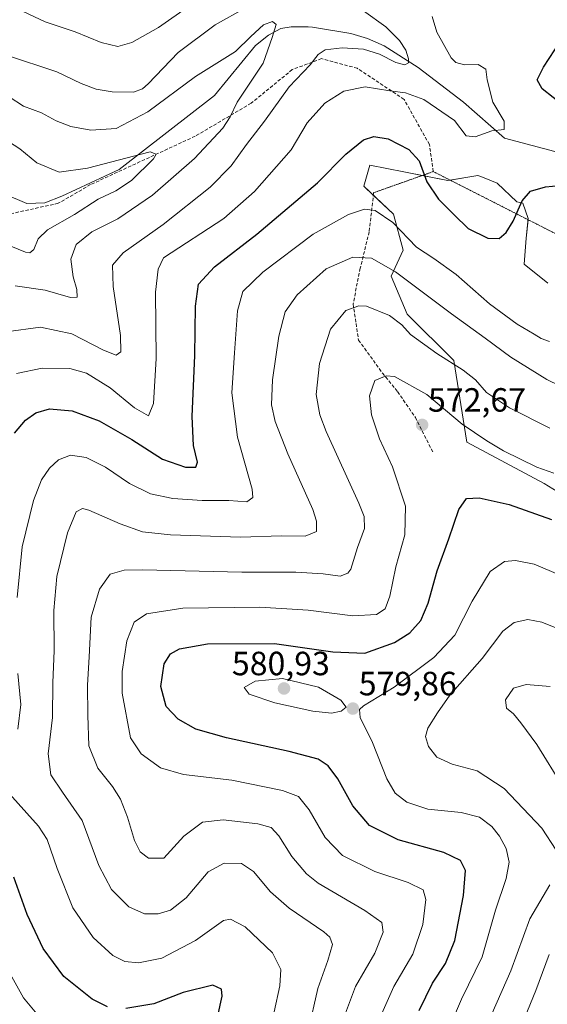
# Model space of a CAD drawing. Units: metres. Extents: x 591377 to 594863, y 4652701 to 4655047.
# Drawn here: x 591570 to 591727, y 4654585 to 4654878 of the extents above; entities that cross this region are included whole.
import ezdxf
from ezdxf.enums import TextEntityAlignment as Align

# ---------------------------------------------------------------- set-up
doc = ezdxf.new("R2010")
doc.units = ezdxf.units.M
doc.header["$MEASUREMENT"] = 0
doc.linetypes.add('TRAZOS2', pattern=[0.375, 0.25, -0.125])
doc.linetypes.add('TRAZOSX2', pattern=[1.5, 1, -0.5])
for name, color, linetype, lineweight in [('Carátula', 7, 'Continuous', 5), ('Corriente natural lineal', 142, 'Continuous', 13), ('Cultivos leñosos', 92, 'Continuous', 0), ('Cultivos leñosos CxS', 92, 'Continuous', 0), ('Curva de nivel maestra', 36, 'Continuous', 30), ('Curva de nivel normal', 36, 'Continuous', 0), ('Matorral', 135, 'Continuous', 0), ('Matorral CxS', 135, 'Continuous', 0), ('Punto de cota en terreno', 7, 'Continuous', 0), ('Rótulo de punto de cota en terreno', 19, 'Continuous', 0), ('Senda', 19, 'TRAZOSX2', 0), ('Senda virtual', 19, 'TRAZOS2', 0)]:
    doc.layers.add(name, color=color, linetype=linetype, lineweight=lineweight)
doc.styles.add('Arial', font='txt', dxfattribs={"height": 0.2})

# ---------------------------------------------------------------- blocks, each defined once
blk = doc.blocks.new('*U152')
at = {"layer": 'Matorral CxS', "color": 135, "linetype": 'Continuous', "lineweight": 0}
blk.add_polyline3d([(591727.49, 4654799.79, 552.24), (591720.48, 4654805.39, 550.98), (591721.09, 4654813.2, 550.76), (591721.69, 4654819, 550.79), (591720.08, 4654823.6, 550.33), (591718.33, 4654823.97, 549.94), (591712.44, 4654829.5, 548.96), (591708.09, 4654831.28, 548), (591706.65, 4654831.87, 547.63), (591697.8, 4654830.32, 548.54), (591684.62, 4654832.92, 551.59), (591674.53, 4654834.91, 552.05), (591672.75, 4654828.65, 552.95), (591681.58, 4654820.29, 554.16), (591684.45, 4654809.58, 556.41), (591680.88, 4654801.84, 560.54), (591685.68, 4654790.55, 562.88), (591699.58, 4654776.74, 564.15), (591703.38, 4654752.34, 570.69), (591726.41, 4654740.05, 571.07), (591749.66, 4654725.74, 571.72)], dxfattribs=at)
blk = doc.blocks.new('*U168')
at = {"layer": 'Curva de nivel normal', "color": 36, "linetype": 'Continuous', "lineweight": 0}
blk.add_polyline3d([(591565.5, 4654811.62, 530), (591572.09, 4654808.98, 530), (591573.34, 4654808.77, 530), (591574.58, 4654809.74, 530), (591575.84, 4654812.91, 530), (591578.62, 4654815.67, 530), (591586.63, 4654820.16, 530), (591593.68, 4654824.74, 530), (591598.94, 4654827.26, 530), (591603.62, 4654830.38, 530), (591610.17, 4654836.79, 530), (591610.96, 4654838.14, 530), (591609.18, 4654838.85, 530), (591590.46, 4654834.01, 530), (591582.07, 4654832.82, 530), (591575.47, 4654835.55, 530), (591570.4, 4654839.81, 530), (591561.83, 4654845.25, 530)], dxfattribs=at)
blk = doc.blocks.new('*U173')
at = {"layer": 'Curva de nivel normal', "color": 36, "linetype": 'Continuous', "lineweight": 0}
blk.add_polyline3d([(591698.04, 4654577.65, 580), (591701.85, 4654586.42, 580), (591707.93, 4654599.05, 580), (591711.93, 4654612.93, 580), (591715.08, 4654622.36, 580), (591716.03, 4654627.27, 580), (591715.12, 4654631.34, 580), (591713.13, 4654635.03, 580), (591710.84, 4654637.91, 580), (591707.19, 4654640.64, 580), (591701.76, 4654642.1, 580), (591691.82, 4654643.02, 580), (591685.53, 4654645.15, 580), (591682.08, 4654647.79, 580), (591679.6, 4654652.11, 580), (591675.3, 4654662.87, 580), (591671.64, 4654670.37, 580), (591671.45, 4654672.72, 580), (591672.62, 4654673.79, 580), (591681.81, 4654679.38, 580), (591693.64, 4654688.2, 580), (591699.8, 4654694.91, 580), (591704.99, 4654705, 580), (591710.35, 4654713.9, 580), (591714.64, 4654716.82, 580), (591717.87, 4654717.12, 580), (591723.5, 4654716, 580), (591731.24, 4654712.78, 580)], dxfattribs=at)
blk = doc.blocks.new('*U176')
at = {"layer": 'Curva de nivel normal', "color": 36, "linetype": 'Continuous', "lineweight": 0}
for points in [[(591717.04, 4654572.1, 590), (591723.99, 4654589.03, 590), (591727.89, 4654599.72, 590)], [(591732.09, 4654649.65, 590), (591724.24, 4654662.36, 590), (591719.45, 4654668.74, 590), (591717.3, 4654671.43, 590), (591715.24, 4654673.11, 590), (591714.95, 4654675.61, 590), (591717.28, 4654679.08, 590), (591721.09, 4654680.24, 590), (591728.18, 4654679.62, 590)]]:
    blk.add_polyline3d(points, dxfattribs=at)
blk = doc.blocks.new('*U177')
at = {"layer": 'Curva de nivel normal', "color": 36, "linetype": 'Continuous', "lineweight": 0}
blk.add_polyline3d([(591656.16, 4654576.88, 560), (591659.03, 4654589.63, 560), (591662.02, 4654598, 560), (591663.41, 4654602.78, 560), (591662.66, 4654604.93, 560), (591660.84, 4654606.49, 560), (591650.53, 4654613.6, 560), (591644.99, 4654618.44, 560), (591639.87, 4654624.49, 560), (591636.31, 4654626.84, 560), (591631.19, 4654626.99, 560), (591626.44, 4654624.34, 560), (591619.85, 4654616.62, 560), (591615.26, 4654612.97, 560), (591611.58, 4654611.89, 560), (591607.49, 4654611.89, 560), (591602.84, 4654613.91, 560), (591597.68, 4654619.08, 560), (591593.91, 4654626.3, 560), (591588.97, 4654639.65, 560), (591583.08, 4654648.11, 560), (591579.59, 4654653.26, 560), (591578.85, 4654659.58, 560), (591580.1, 4654670.39, 560), (591580.18, 4654680.83, 560), (591580.6, 4654690.26, 560), (591580.46, 4654702.21, 560), (591581.43, 4654712.41, 560), (591584.51, 4654725.39, 560), (591587.11, 4654731.63, 560), (591589.01, 4654732.58, 560), (591590.87, 4654732.12, 560), (591600.26, 4654728.03, 560), (591606.87, 4654725.66, 560), (591615.18, 4654724.8, 560), (591636.09, 4654724.09, 560), (591648.29, 4654724.45, 560), (591655.32, 4654724.39, 560), (591658.67, 4654725.72, 560), (591658.71, 4654728.88, 560), (591657.54, 4654732.32, 560), (591650.16, 4654748.94, 560), (591646.34, 4654758.58, 560), (591645.27, 4654763.55, 560), (591645.57, 4654770.98, 560), (591647.49, 4654783.94, 560), (591649.33, 4654791.17, 560), (591652.91, 4654796.3, 560), (591661.51, 4654804.06, 560), (591669.49, 4654807.46, 560), (591674.99, 4654807.16, 560), (591682.18, 4654803.17, 560), (591698.86, 4654790.64, 560), (591708.89, 4654783.36, 560), (591716.53, 4654777.67, 560), (591727.2, 4654771.07, 560), (591731.06, 4654769.21, 560)], dxfattribs=at)
blk = doc.blocks.new('*U179')
at = {"layer": 'Curva de nivel normal', "color": 36, "linetype": 'Continuous', "lineweight": 0}
for points in [[(591571.38, 4654880.65, 545), (591577.87, 4654877.55, 545), (591586.86, 4654874.59, 545), (591594.62, 4654871.4, 545), (591599.54, 4654870.24, 545), (591603.72, 4654871.47, 545), (591611.61, 4654875.95, 545), (591620.9, 4654882.32, 545)], [(591693.06, 4654879.14, 545), (591694.45, 4654874.53, 545), (591698.75, 4654866.83, 545), (591700.14, 4654865.48, 545), (591702.73, 4654864.82, 545), (591706.79, 4654864.92, 545), (591709.03, 4654863.45, 545), (591709.45, 4654860.3, 545), (591711.15, 4654853.64, 545), (591714.57, 4654848.05, 545), (591714.56, 4654845.56, 545), (591710.86, 4654845.09, 545), (591705.86, 4654843.38, 545), (591703.26, 4654843.62, 545), (591699.79, 4654848.18, 545), (591690.59, 4654854.47, 545), (591685.19, 4654856.48, 545), (591680.45, 4654857.05, 545), (591673.18, 4654858.25, 545), (591666.83, 4654856.97, 545), (591661.11, 4654853.4, 545), (591655.85, 4654847.55, 545), (591651.11, 4654839.48, 545), (591640.23, 4654827.08, 545), (591631.11, 4654819.03, 545), (591613.1, 4654807.26, 545), (591611.58, 4654803.92, 545), (591610.77, 4654797.05, 545), (591610.93, 4654777.35, 545), (591610.14, 4654763.87, 545), (591608.7, 4654760.19, 545), (591604.52, 4654762.65, 545), (591597.23, 4654768.55, 545), (591590.23, 4654772.93, 545), (591585.24, 4654774.32, 545), (591576.99, 4654774.39, 545), (591569.42, 4654772.86, 545)], [(591564.45, 4654599.32, 545), (591571.45, 4654586.81, 545), (591576.44, 4654580.86, 545)]]:
    blk.add_polyline3d(points, dxfattribs=at)
blk = doc.blocks.new('*U180')
at = {"layer": 'Curva de nivel normal', "color": 36, "linetype": 'Continuous', "lineweight": 0}
for points in [[(591709.43, 4654578.92, 585), (591716.54, 4654594.92, 585), (591722.14, 4654610.36, 585), (591728.14, 4654620.56, 585)], [(591730.02, 4654630.8, 585), (591725.69, 4654637.41, 585), (591714.53, 4654649.23, 585), (591706.44, 4654654.5, 585), (591699.06, 4654656.45, 585), (591694.45, 4654658.52, 585), (591692, 4654661.74, 585), (591691.08, 4654664.7, 585), (591691.8, 4654667.23, 585), (591694.73, 4654671.78, 585), (591698.36, 4654677.02, 585), (591707.96, 4654687.97, 585), (591714.1, 4654696.1, 585), (591717.5, 4654698.67, 585), (591721.52, 4654699.51, 585), (591725.7, 4654698.8, 585), (591731.85, 4654696.26, 585)]]:
    blk.add_polyline3d(points, dxfattribs=at)
blk = doc.blocks.new('*U181')
at = {"layer": 'Curva de nivel normal', "color": 36, "linetype": 'Continuous', "lineweight": 0}
blk.add_polyline3d([(591728.11, 4654756.51, 565), (591716.08, 4654762.56, 565), (591709.28, 4654767.22, 565), (591705.98, 4654770.93, 565), (591702.35, 4654773.82, 565), (591694.45, 4654778.81, 565), (591686.64, 4654784.48, 565), (591684.09, 4654787.38, 565), (591680.41, 4654790.15, 565), (591673.51, 4654792.9, 565), (591671.29, 4654792.96, 565), (591667.43, 4654791.58, 565), (591662.83, 4654786.06, 565), (591659.55, 4654775.77, 565), (591658.57, 4654766.63, 565), (591659.66, 4654760.52, 565), (591661.57, 4654755.52, 565), (591671.22, 4654734.24, 565), (591672.82, 4654730.22, 565), (591672.95, 4654726.67, 565), (591670.86, 4654720.97, 565), (591668.88, 4654714.56, 565), (591668, 4654713.34, 565), (591665.67, 4654712.46, 565), (591660.64, 4654713.14, 565), (591652.51, 4654713.7, 565), (591636.44, 4654713.68, 565), (591606.89, 4654714.36, 565), (591601.38, 4654714.25, 565), (591597.25, 4654713.06, 565), (591594.09, 4654708.64, 565), (591591.61, 4654700.26, 565), (591590.98, 4654688.43, 565), (591590.47, 4654679.95, 565), (591590.61, 4654671.1, 565), (591590.86, 4654661.94, 565), (591593.59, 4654655.31, 565), (591597.94, 4654649.78, 565), (591600.36, 4654645.99, 565), (591602.45, 4654640.68, 565), (591604.53, 4654633.73, 565), (591606.23, 4654630.3, 565), (591608.63, 4654628.5, 565), (591613.18, 4654628.45, 565), (591619.17, 4654634.99, 565), (591624.75, 4654639.18, 565), (591630.85, 4654639.84, 565), (591641.18, 4654638.71, 565), (591645.18, 4654637.64, 565), (591647.48, 4654635.14, 565), (591651.36, 4654628.91, 565), (591655.65, 4654623.76, 565), (591659.12, 4654620.96, 565), (591673.01, 4654612.88, 565), (591678.13, 4654609.27, 565), (591678.5, 4654606.38, 565), (591676, 4654600.2, 565), (591670.31, 4654590.25, 565), (591667.33, 4654582.25, 565)], dxfattribs=at)
blk = doc.blocks.new('*U191')
at = {"layer": 'Curva de nivel normal', "color": 36, "linetype": 'Continuous', "lineweight": 0}
for points in [[(591566.26, 4654785.26, 540), (591576.55, 4654786.61, 540), (591585.88, 4654784.62, 540), (591595.25, 4654779.78, 540), (591599.01, 4654778.34, 540), (591600.43, 4654779.34, 540), (591600.3, 4654784.14, 540), (591598.11, 4654798.77, 540), (591597.92, 4654805.06, 540), (591601.14, 4654808.79, 540), (591613, 4654817.24, 540), (591627.05, 4654828.3, 540), (591633.27, 4654834.73, 540), (591637.81, 4654841.03, 540), (591643.22, 4654847.96, 540), (591650.58, 4654858.19, 540), (591656.83, 4654864.75, 540), (591659.17, 4654867.85, 540), (591661.24, 4654869.22, 540), (591666.3, 4654869.88, 540), (591672.65, 4654869.47, 540), (591677.46, 4654868.01, 540), (591682.32, 4654865.49, 540), (591684.97, 4654864.82, 540), (591686.01, 4654865.34, 540), (591686.06, 4654866.6, 540), (591685.28, 4654869.19, 540), (591683.34, 4654872.06, 540), (591679.3, 4654876.12, 540), (591672.69, 4654880.92, 540)], [(591637.71, 4654881.84, 540), (591628.52, 4654876.71, 540), (591617.49, 4654868.42, 540), (591608.57, 4654859.11, 540), (591606.92, 4654857.59, 540), (591604.19, 4654856.69, 540), (591597.85, 4654856.71, 540), (591593.13, 4654857.51, 540), (591588.63, 4654859.22, 540), (591581.36, 4654862.69, 540), (591566.42, 4654867.66, 540)]]:
    blk.add_polyline3d(points, dxfattribs=at)
blk = doc.blocks.new('*U196')
at = {"layer": 'Curva de nivel normal', "color": 36, "linetype": 'Continuous', "lineweight": 0}
for points in [[(591646.08, 4654582.68, 555), (591647.76, 4654590.42, 555), (591648.06, 4654595.25, 555), (591645.59, 4654600.26, 555), (591637.44, 4654608, 555), (591633.09, 4654610.31, 555), (591631.02, 4654609.91, 555), (591622.7, 4654603.88, 555), (591612.61, 4654598.66, 555), (591605.67, 4654597.23, 555), (591601.63, 4654597.66, 555), (591598.08, 4654599.48, 555), (591592.22, 4654604.84, 555), (591586.14, 4654613.71, 555), (591581.46, 4654625.38, 555), (591578.51, 4654634.03, 555), (591575.9, 4654637.97, 555), (591566.4, 4654648.61, 555)], [(591569.73, 4654666.93, 555), (591570.67, 4654674.2, 555), (591569.76, 4654683.51, 555)], [(591569.61, 4654706.1, 555), (591571.1, 4654721.19, 555), (591574.39, 4654734.97, 555), (591576.78, 4654741.12, 555), (591579.2, 4654744.67, 555), (591581.92, 4654747.15, 555), (591585.42, 4654748.54, 555), (591590.13, 4654747.83, 555), (591595.89, 4654744.97, 555), (591603.03, 4654740.02, 555), (591609.25, 4654736.98, 555), (591615.93, 4654735.59, 555), (591624.6, 4654735.01, 555), (591632.58, 4654735, 555), (591637.93, 4654734.65, 555), (591639.73, 4654735.85, 555), (591639.55, 4654738.36, 555), (591635.2, 4654753.88, 555), (591633.47, 4654767.04, 555), (591634.27, 4654779.04, 555), (591635.12, 4654791.46, 555), (591636.76, 4654797.26, 555), (591642.66, 4654803.05, 555), (591657.67, 4654814.34, 555), (591668.18, 4654820.16, 555), (591672.94, 4654821.75, 555), (591676.17, 4654821.37, 555), (591681.42, 4654817.8, 555), (591688.47, 4654810.49, 555), (591693.56, 4654807.14, 555), (591700.25, 4654802.37, 555), (591710.19, 4654793.59, 555), (591718.42, 4654787.49, 555), (591723.46, 4654784.53, 555), (591725.49, 4654783.22, 555), (591728, 4654782.41, 555)]]:
    blk.add_polyline3d(points, dxfattribs=at)
blk = doc.blocks.new('*U205')
at = {"layer": 'Curva de nivel normal', "color": 36, "linetype": 'Continuous', "lineweight": 0}
blk.add_polyline3d([(591568.95, 4654798.99, 535), (591577.89, 4654797.68, 535), (591585.48, 4654795.5, 535), (591587.43, 4654795.6, 535), (591587.31, 4654797.83, 535), (591586.21, 4654801.63, 535), (591585.5, 4654806.85, 535), (591587.1, 4654811.22, 535), (591591.75, 4654815.04, 535), (591599.51, 4654818.93, 535), (591609.86, 4654825.93, 535), (591622.36, 4654836.88, 535), (591630.74, 4654845.94, 535), (591633.02, 4654849.32, 535), (591635.09, 4654853.69, 535), (591642.81, 4654865.28, 535), (591645.52, 4654872.94, 535), (591646.67, 4654876.76, 535), (591645.61, 4654877.71, 535), (591642.87, 4654876.71, 535), (591639.14, 4654873.27, 535), (591634.54, 4654868.77, 535), (591622.7, 4654861.28, 535), (591608.5, 4654850.74, 535), (591599.07, 4654845.78, 535), (591591.48, 4654845.3, 535), (591585.51, 4654846.4, 535), (591581.18, 4654848.12, 535), (591576.85, 4654850.49, 535), (591571.51, 4654852.51, 535), (591567.18, 4654855.28, 535)], dxfattribs=at)
blk = doc.blocks.new('*U206')
at = {"layer": 'Curva de nivel normal', "color": 36, "linetype": 'Continuous', "lineweight": 0}
blk.add_polyline3d([(591677.72, 4654581.26, 570), (591681.67, 4654590.21, 570), (591687.38, 4654599.85, 570), (591690.36, 4654608.72, 570), (591691.2, 4654616.12, 570), (591690.39, 4654619.04, 570), (591685.95, 4654621.19, 570), (591676.06, 4654624.45, 570), (591666.37, 4654629.21, 570), (591661.21, 4654634.64, 570), (591656.51, 4654642.89, 570), (591653.33, 4654646.8, 570), (591648.51, 4654648.66, 570), (591633.51, 4654651.66, 570), (591619.08, 4654653.38, 570), (591612.24, 4654655.33, 570), (591606.5, 4654659.58, 570), (591603.33, 4654664.32, 570), (591600.8, 4654677.59, 570), (591600.85, 4654684.08, 570), (591602.22, 4654693.21, 570), (591604.41, 4654698.74, 570), (591608.04, 4654701.24, 570), (591618.86, 4654702.95, 570), (591641.85, 4654703.23, 570), (591656.18, 4654702.3, 570), (591669.51, 4654700.62, 570), (591676.51, 4654701.09, 570), (591679.06, 4654702.78, 570), (591680.5, 4654706.49, 570), (591682.27, 4654715.26, 570), (591684.97, 4654724.73, 570), (591685.13, 4654733.32, 570), (591681.3, 4654745.05, 570), (591677.38, 4654753.36, 570), (591675.07, 4654760.5, 570), (591674.49, 4654766.23, 570), (591676.02, 4654770.77, 570), (591679.41, 4654772.18, 570), (591681.86, 4654771.94, 570), (591691.47, 4654766.54, 570), (591702.01, 4654757.74, 570), (591709.4, 4654752.8, 570), (591714.36, 4654749.76, 570), (591724.26, 4654744.94, 570), (591729.32, 4654743.16, 570)], dxfattribs=at)
blk = doc.blocks.new('*U208')
at = {"layer": 'Curva de nivel maestra', "color": 36, "linetype": 'Continuous', "lineweight": 30}
for points in [[(591627.97, 4654575.58, 550), (591630.58, 4654587.3, 550), (591630.39, 4654589.41, 550), (591627.78, 4654590.67, 550), (591618.95, 4654588.4, 550), (591610.3, 4654585.06, 550), (591601.88, 4654583.7, 550)], [(591596.42, 4654584.18, 550), (591591.92, 4654586.41, 550), (591583.5, 4654593.25, 550), (591577.32, 4654601.58, 550), (591572.56, 4654611.72, 550), (591568.59, 4654622.8, 550)], [(591568.8, 4654755.04, 550), (591572.1, 4654758.93, 550), (591575.13, 4654761.14, 550), (591579.16, 4654762.27, 550), (591585.99, 4654761.68, 550), (591593.96, 4654758.73, 550), (591603.67, 4654753.15, 550), (591612.83, 4654747.35, 550), (591619.69, 4654744.91, 550), (591622.8, 4654744.9, 550), (591623.23, 4654746.47, 550), (591622.01, 4654751.37, 550), (591621.66, 4654760.07, 550), (591622.41, 4654778.18, 550), (591622.63, 4654792.86, 550), (591623.54, 4654799.4, 550), (591628.32, 4654804.66, 550), (591640.91, 4654814.3, 550), (591658.98, 4654829.68, 550), (591667.38, 4654838.21, 550), (591672.7, 4654842.41, 550), (591675.76, 4654843.45, 550), (591680.04, 4654842.78, 550), (591686.15, 4654839.53, 550), (591689.19, 4654836.15, 550), (591691.53, 4654829.91, 550), (591695.02, 4654824.76, 550), (591699.62, 4654820.14, 550), (591703.85, 4654816.08, 550), (591709.66, 4654813.12, 550), (591713.06, 4654813.07, 550), (591715.16, 4654814.83, 550), (591717.19, 4654818.17, 550), (591719.85, 4654824.26, 550), (591722.39, 4654827.14, 550), (591726.83, 4654828.45, 550), (591733.07, 4654829.08, 550)], [(591732.4, 4654852.5, 550), (591725.84, 4654857.62, 550), (591724.36, 4654860.36, 550), (591726.22, 4654864.09, 550), (591731.32, 4654871.85, 550)]]:
    blk.add_polyline3d(points, dxfattribs=at)
blk = doc.blocks.new('*U218')
at = {"layer": 'Curva de nivel maestra', "color": 36, "linetype": 'Continuous', "lineweight": 30}
blk.add_polyline3d([(591689.25, 4654583.12, 575), (591693.18, 4654591.19, 575), (591697.1, 4654597.08, 575), (591699.85, 4654603.93, 575), (591702.4, 4654617.36, 575), (591703, 4654624.78, 575), (591701.57, 4654627.73, 575), (591696.61, 4654630.18, 575), (591682.98, 4654633.92, 575), (591674.42, 4654638.21, 575), (591669.46, 4654644.04, 575), (591665.06, 4654652.08, 575), (591662.17, 4654655.99, 575), (591659.16, 4654657.9, 575), (591650.53, 4654660.27, 575), (591631.89, 4654664.3, 575), (591622.71, 4654666.88, 575), (591617.49, 4654669.83, 575), (591613.9, 4654673.68, 575), (591612.32, 4654679.59, 575), (591613.37, 4654686.3, 575), (591615.2, 4654689.33, 575), (591617.85, 4654690.8, 575), (591626.18, 4654692.33, 575), (591646.21, 4654692.39, 575), (591663.51, 4654689.9, 575), (591673.1, 4654689.49, 575), (591681.92, 4654692.72, 575), (591686.42, 4654695.57, 575), (591689.76, 4654699.26, 575), (591691.94, 4654704.46, 575), (591694.59, 4654714.07, 575), (591698.02, 4654723.54, 575), (591701.02, 4654732.34, 575), (591703.33, 4654735.61, 575), (591707.08, 4654735.77, 575), (591716.02, 4654733.77, 575), (591728.64, 4654729.39, 575)], dxfattribs=at)
blk = doc.blocks.new('5PATER')
at = {"layer": 'Carátula', "linetype": 'Continuous', "lineweight": 5}
h = blk.add_hatch(color=250, dxfattribs=at)
edge = h.paths.add_edge_path()
edge.add_ellipse((0, 0.01), major_axis=(-1.33, -1.34), ratio=0.999422, start_angle=0, end_angle=360)

msp = doc.modelspace()

# ---------------------------------------------------------------- linework, layer by layer
at = {"layer": 'Corriente natural lineal', "color": 142, "linetype": 'Continuous', "lineweight": 13}
msp.add_polyline3d([(591742.74, 4654835.46, 549.32), (591714.64, 4654842.95, 545.42), (591702.46, 4654853.64, 542.71), (591688.89, 4654863.97, 540.23), (591678.8, 4654870.41, 539.25), (591673.83, 4654872.59, 538.44), (591668.93, 4654874.1, 538.02), (591657.5, 4654876.02, 536.88), (591656.17, 4654876.11, 536.72), (591651.17, 4654876.09, 536.03), (591648.08, 4654875.64, 535.39), (591644.4, 4654873.62, 534.72), (591640.49, 4654870.52, 534.11), (591628.28, 4654855.65, 532.54), (591599.95, 4654833.59, 528.7), (591582.85, 4654825.67, 527.59), (591577.78, 4654823.65, 526.9), (591572.45, 4654823.52, 526.51), (591558.91, 4654829.28, 524.38)], dxfattribs=at)
at = {"layer": 'Cultivos leñosos', "color": 92, "linetype": 'Continuous', "lineweight": 0}
msp.add_polyline3d([(591727.49, 4654799.79, 552.24), (591720.48, 4654805.39, 550.98), (591721.08, 4654813.2, 550.76), (591721.65, 4654818.65, 550.79), (591721.68, 4654819, 550.79), (591720.08, 4654823.6, 550.33), (591718.33, 4654823.97, 549.94), (591712.44, 4654829.5, 548.96), (591708.09, 4654831.28, 548), (591706.65, 4654831.87, 547.63), (591698.46, 4654830.44, 548.34), (591697.8, 4654830.32, 548.54), (591690.16, 4654831.83, 550.02), (591684.62, 4654832.92, 551.59), (591674.53, 4654834.91, 552.05), (591672.75, 4654828.65, 552.95), (591675.58, 4654825.96, 553.71), (591681.58, 4654820.29, 554.16), (591684.45, 4654809.58, 556.41), (591680.88, 4654801.84, 560.54), (591685.68, 4654790.55, 562.88), (591699.58, 4654776.74, 564.15), (591703.38, 4654752.34, 570.69), (591726.41, 4654740.05, 571.07), (591749.66, 4654725.74, 571.72)], dxfattribs=at)
at = {"layer": 'Cultivos leñosos CxS', "color": 92, "linetype": 'Continuous', "lineweight": 0}
msp.add_polyline3d([(591749.66, 4654725.74, 571.72), (591726.41, 4654740.05, 571.07), (591703.38, 4654752.34, 570.69), (591699.58, 4654776.74, 564.15), (591685.68, 4654790.55, 562.88), (591680.88, 4654801.84, 560.54), (591684.45, 4654809.58, 556.41), (591681.58, 4654820.29, 554.16), (591672.75, 4654828.65, 552.95), (591674.53, 4654834.91, 552.05), (591684.62, 4654832.92, 551.59), (591697.8, 4654830.32, 548.54), (591706.65, 4654831.87, 547.63), (591708.09, 4654831.28, 548), (591712.44, 4654829.5, 548.96), (591718.33, 4654823.97, 549.94), (591720.08, 4654823.6, 550.33), (591721.69, 4654819, 550.79), (591721.08, 4654813.2, 550.76), (591720.48, 4654805.39, 550.98), (591727.49, 4654799.79, 552.24)], dxfattribs=at)
at = {"layer": 'Curva de nivel normal', "color": 36, "linetype": 'Continuous', "lineweight": 0}
msp.add_polyline3d([(591663.16, 4654671.66, 580), (591666.04, 4654672.29, 580), (591667.5, 4654673.42, 580), (591665.93, 4654675.51, 580), (591659.31, 4654679.39, 580), (591648.51, 4654681.99, 580), (591640.41, 4654681.15, 580), (591637.14, 4654679.32, 580), (591638.6, 4654677.35, 580), (591646.23, 4654674.68, 580), (591657.55, 4654672.2, 580), (591663.16, 4654671.66, 580)], dxfattribs=at)
at = {"layer": 'Matorral', "color": 135, "linetype": 'Continuous', "lineweight": 0}
msp.add_polyline3d([(591727.49, 4654799.79, 552.24), (591720.48, 4654805.39, 550.98), (591721.08, 4654813.2, 550.76), (591721.65, 4654818.65, 550.79), (591721.68, 4654819, 550.79), (591720.08, 4654823.6, 550.33), (591718.33, 4654823.97, 549.94), (591712.44, 4654829.5, 548.96), (591708.09, 4654831.28, 548), (591706.65, 4654831.87, 547.63), (591698.46, 4654830.44, 548.34), (591697.8, 4654830.32, 548.54), (591690.16, 4654831.83, 550.02), (591684.62, 4654832.92, 551.59), (591674.53, 4654834.91, 552.05), (591672.75, 4654828.65, 552.95), (591675.58, 4654825.96, 553.71), (591681.58, 4654820.29, 554.16), (591684.45, 4654809.58, 556.41), (591680.88, 4654801.84, 560.54), (591685.68, 4654790.55, 562.88), (591699.58, 4654776.74, 564.15), (591703.38, 4654752.34, 570.69), (591726.41, 4654740.05, 571.07), (591749.66, 4654725.74, 571.72)], dxfattribs=at)
at = {"layer": 'Senda', "color": 19, "linetype": 'TRAZOSX2', "lineweight": 0}
for points in [[(591693.44, 4654832.99, 549.06), (591692.26, 4654841.04, 548.01), (591684.74, 4654854.51, 545.43), (591670.82, 4654863.75, 542.3), (591660.17, 4654866.64, 540.23), (591651.45, 4654863.36, 538.95), (591639.23, 4654853.35, 536.21), (591622.54, 4654843.52, 532.09), (591591.42, 4654829.1, 527.77), (591581.81, 4654823.53, 527.05), (591568.03, 4654820.5, 526.9)], [(591675.67, 4654826.69, 553.58), (591674.35, 4654815.05, 556.94), (591671.7, 4654804.2, 560.93), (591669.58, 4654793.62, 564.64), (591671.17, 4654782.77, 567.4), (591678.31, 4654772.98, 569.7), (591682.81, 4654767.43, 570.85), (591688.1, 4654759.75, 572.18), (591693.4, 4654749.17, 572.66)]]:
    msp.add_polyline3d(points, dxfattribs=at)
at = {"layer": 'Senda virtual', "color": 19, "linetype": 'TRAZOS2', "lineweight": 0}
for points in [[(591693.44, 4654832.99, 549.06), (591675.67, 4654826.69, 553.58)], [(591815.63, 4654770.86, 570.31), (591693.44, 4654832.99, 549.06)]]:
    msp.add_polyline3d(points, dxfattribs=at)

# ---------------------------------------------------------------- block references
at = {"layer": 'Curva de nivel maestra', "color": 36, "linetype": 'Continuous', "lineweight": 30}
for name in ['*U208', '*U218']:
    msp.add_blockref(name, (0, 0), dxfattribs=at)
at = {"layer": 'Curva de nivel normal', "color": 36, "linetype": 'Continuous', "lineweight": 0}
for name in ['*U168', '*U205', '*U191', '*U179', '*U196', '*U177', '*U181', '*U206', '*U173', '*U180', '*U176']:
    msp.add_blockref(name, (0, 0), dxfattribs=at)
at = {"layer": 'Matorral CxS', "color": 135, "linetype": 'Continuous', "lineweight": 0}
msp.add_blockref('*U152', (0, 0), dxfattribs=at)
at = {"layer": 'Punto de cota en terreno', "linetype": 'Continuous', "lineweight": 0}
for p in [(591690.11, 4654757.52, 572.67), (591649, 4654679, 580.93), (591669.49, 4654673.02, 579.86)]:
    msp.add_blockref('5PATER', p, dxfattribs=at)

# ---------------------------------------------------------------- texts
at = {"layer": 'Rótulo de punto de cota en terreno', "color": 19, "linetype": 'Continuous', "lineweight": 0, "style": 'Arial'}
for s, p in [('572,67', (591691.87, 4654759.28)), ('580,93', (591633.49, 4654680.76)), ('579,86', (591671.25, 4654674.78))]:
    msp.add_text(s, height=7, dxfattribs=at).set_placement(p, align=Align.BOTTOM_LEFT)

doc.saveas('drawing.dxf')
